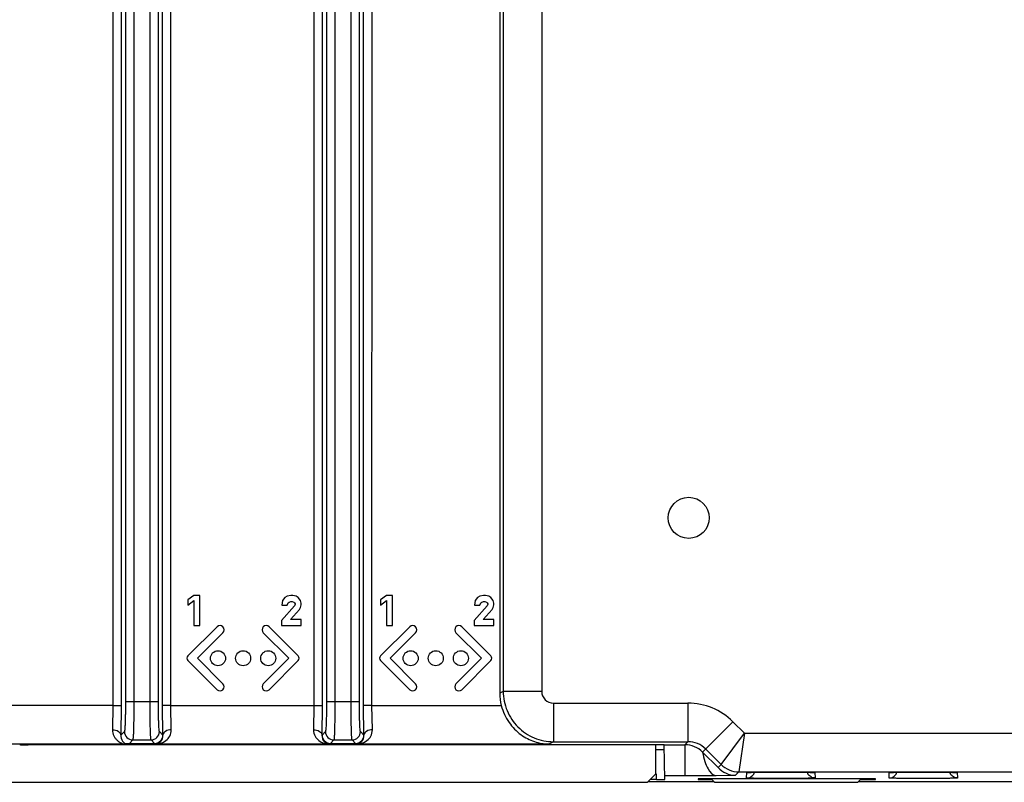
# Paper-space layout 'ENVELOPE_DRAWING_12IN_1' of a CAD drawing. Units: inches. Extents: x 0 to 16.5, y 0 to 11.7.
# Drawn here: x 13.4 to 14.2, y 5.1 to 5.7 of the extents above; entities that cross this region are included whole.
import ezdxf

# ---------------------------------------------------------------- set-up
doc = ezdxf.new("R2010")
doc.units = ezdxf.units.IN
doc.header["$LTSCALE"] = 0.909449
doc.header["$MEASUREMENT"] = 0
doc.layers.get('0').update_dxf_attribs({"linetype": 'CONTINUOUS'})
doc.layers.add('AXIS_PART', color=7, linetype='CONTINUOUS')

psp = doc.layouts.new('ENVELOPE_DRAWING_12IN_1')

# ---------------------------------------------------------------- linework, layer by layer
at = {"color": 7, "linetype": 'CONTINUOUS'}
for p, q in [((13.46084, 6.73448), (13.46079, 5.16982)), ((13.46772, 6.73448), (13.46767, 5.16982)), ((13.48102, 5.16982), (13.48107, 6.73448)), ((13.48791, 5.16982), (13.48796, 6.73448)), ((13.62619, 6.73447), (13.62614, 5.16981)), ((13.63308, 6.73447), (13.63303, 5.16981)), ((13.64638, 5.16981), (13.64643, 6.73447)), ((13.65326, 5.16981), (13.65331, 6.73447)), ((13.77156, 6.72624), (13.77152, 5.17804)), ((13.80324, 6.72624), (13.80319, 5.17804)), ((13.45737, 5.76728), (13.45736, 5.16646)), ((13.49134, 5.16646), (13.49136, 5.76728)), ((13.62273, 5.76728), (13.62271, 5.16645)), ((13.65669, 5.16645), (13.65671, 5.76728)), ((13.7687, 5.75255), (13.76869, 5.17662)), ((13.45049, 5.74844), (13.45047, 5.16646)), ((13.49823, 5.16646), (13.49825, 5.74844)), ((13.61584, 5.74844), (13.61582, 5.16645)), ((13.66358, 5.16645), (13.6636, 5.74844)), ((13.59381, 5.25643), (13.59191, 5.25522)), ((13.59677, 5.25697), (13.59381, 5.25643)), ((13.59851, 5.25697), (13.59677, 5.25697)), ((13.6011, 5.25641), (13.59851, 5.25697)), ((13.60298, 5.25522), (13.6011, 5.25641)), ((13.75228, 5.25642), (13.75038, 5.25521)), ((13.75524, 5.25696), (13.75228, 5.25642)), ((13.75698, 5.25696), (13.75524, 5.25696)), ((13.75957, 5.25641), (13.75698, 5.25696)), ((13.76144, 5.25521), (13.75957, 5.25641)), ((13.59974, 5.24834), (13.58927, 5.23641)), ((13.5901, 5.25289), (13.58934, 5.24905)), ((13.58934, 5.24905), (13.59369, 5.24905)), ((13.59191, 5.25522), (13.5901, 5.25289)), ((13.59369, 5.24905), (13.59469, 5.25096)), ((13.59469, 5.25096), (13.59534, 5.25152)), ((13.59534, 5.25152), (13.5967, 5.25186)), ((13.5967, 5.25186), (13.59783, 5.25186)), ((13.59783, 5.25186), (13.59919, 5.25152)), ((13.59919, 5.25152), (13.59984, 5.25096)), ((13.60029, 5.24975), (13.59974, 5.24834)), ((13.59984, 5.25096), (13.60029, 5.25009)), ((13.60029, 5.25009), (13.60029, 5.24975)), ((13.6048, 5.25289), (13.60298, 5.25522)), ((13.60526, 5.25056), (13.6048, 5.25289)), ((13.60482, 5.24715), (13.60526, 5.24936)), ((13.60526, 5.24936), (13.60526, 5.25056)), ((13.75821, 5.24834), (13.74774, 5.2364)), ((13.74856, 5.25289), (13.74781, 5.24905)), ((13.74781, 5.24905), (13.75215, 5.24905)), ((13.75038, 5.25521), (13.74856, 5.25289)), ((13.75215, 5.24905), (13.75315, 5.25095)), ((13.75315, 5.25095), (13.75381, 5.25151)), ((13.75381, 5.25151), (13.75517, 5.25186)), ((13.75517, 5.25186), (13.75629, 5.25186)), ((13.75629, 5.25186), (13.75765, 5.25151)), ((13.75765, 5.25151), (13.75831, 5.25095)), ((13.75876, 5.24974), (13.75821, 5.24834)), ((13.75831, 5.25095), (13.75876, 5.25008)), ((13.75876, 5.25008), (13.75876, 5.24974)), ((13.76326, 5.25289), (13.76144, 5.25521)), ((13.76372, 5.25056), (13.76326, 5.25289)), ((13.76329, 5.24715), (13.76372, 5.24935)), ((13.76372, 5.24935), (13.76372, 5.25056)), ((13.59666, 5.23726), (13.60392, 5.24542)), ((13.60392, 5.24542), (13.60482, 5.24715)), ((13.75512, 5.23726), (13.76238, 5.24541)), ((13.76238, 5.24541), (13.76329, 5.24715)), ((13.58927, 5.23641), (13.58927, 5.23216)), ((13.58927, 5.23216), (13.60526, 5.23216)), ((13.60526, 5.23726), (13.59666, 5.23726)), ((13.60526, 5.23216), (13.60526, 5.23726)), ((13.74774, 5.2364), (13.74774, 5.23216)), ((13.74774, 5.23216), (13.76372, 5.23216)), ((13.76372, 5.23726), (13.75512, 5.23726)), ((13.76372, 5.23216), (13.76372, 5.23726)), ((13.77152, 5.17804), (13.76869, 5.17662)), ((13.80319, 5.17804), (13.77152, 5.17804)), ((13.46079, 5.16982), (13.48791, 5.16982)), ((13.62614, 5.16981), (13.65326, 5.16981)), ((13.81283, 5.1684), (13.92345, 5.16839)), ((13.81283, 5.1684), (13.81283, 5.13671)), ((13.92345, 5.16839), (13.92345, 5.1367)), ((13.45047, 5.16646), (13.45017, 5.14648)), ((13.45047, 5.16646), (13.45736, 5.16646)), ((13.45736, 5.16646), (13.45705, 5.14213)), ((13.49823, 5.16646), (13.49134, 5.16646)), ((13.49164, 5.14217), (13.49134, 5.16646)), ((13.49823, 5.16646), (13.61582, 5.16645)), ((13.49853, 5.1465), (13.49823, 5.16646)), ((13.61582, 5.16645), (13.61552, 5.1465)), ((13.61582, 5.16645), (13.62271, 5.16645)), ((13.62271, 5.16645), (13.62241, 5.14216)), ((13.66358, 5.16645), (13.65669, 5.16645)), ((13.65699, 5.14216), (13.65669, 5.16645)), ((13.66358, 5.16645), (13.76996, 5.16645)), ((13.66388, 5.1465), (13.66358, 5.16645)), ((13.96047, 5.15306), (13.93553, 5.12812)), ((13.96047, 5.15306), (13.96994, 5.14359)), ((13.45995, 5.14503), (13.45705, 5.14213)), ((13.49157, 5.1422), (13.48874, 5.14503)), ((13.62531, 5.14502), (13.62248, 5.1422)), ((13.65692, 5.1422), (13.6541, 5.14502)), ((13.95077, 5.11796), (13.96994, 5.14359)), ((13.96994, 5.14359), (13.96538, 5.1119)), ((13.96994, 5.14359), (14.99033, 5.14356)), ((13.45908, 5.13477), (12.89946, 5.13479)), ((13.46068, 5.13487), (13.45908, 5.13477)), ((13.46401, 5.13531), (13.46068, 5.13487)), ((13.46684, 5.13814), (13.46401, 5.13531)), ((13.46401, 5.13531), (13.48468, 5.13531)), ((13.46684, 5.13814), (13.48186, 5.13814)), ((13.48469, 5.13531), (13.48186, 5.13814)), ((13.48577, 5.13477), (13.48468, 5.13531)), ((13.62828, 5.13477), (13.48577, 5.13477)), ((13.49164, 5.14217), (13.49157, 5.1422)), ((13.62248, 5.1422), (13.62241, 5.14216)), ((13.62937, 5.13531), (13.62828, 5.13477)), ((13.63219, 5.13814), (13.62936, 5.13531)), ((13.62937, 5.13531), (13.65004, 5.13531)), ((13.63219, 5.13814), (13.64721, 5.13814)), ((13.65004, 5.13531), (13.64721, 5.13814)), ((13.65112, 5.13477), (13.65004, 5.13531)), ((13.80894, 5.13476), (13.65112, 5.13477)), ((13.65699, 5.14216), (13.65692, 5.1422)), ((13.81283, 5.13671), (13.80894, 5.13476)), ((13.81283, 5.13671), (13.92346, 5.1367)), ((13.92346, 5.1367), (13.92093, 5.13418)), ((13.90397, 5.13416), (13.38069, 5.13418)), ((13.8971, 5.1102), (13.8971, 5.13416)), ((13.90397, 5.13418), (13.92093, 5.13418)), ((13.90447, 5.10562), (13.90397, 5.13418)), ((13.92093, 5.13418), (13.92092, 5.10884)), ((13.94819, 5.11538), (13.93553, 5.12812)), ((13.93807, 5.13066), (13.95077, 5.11796)), ((13.94819, 5.11538), (13.95077, 5.11796)), ((13.96538, 5.1119), (13.96259, 5.10912)), ((13.96538, 5.1119), (14.99446, 5.11187)), ((13.97176, 5.10689), (13.97199, 5.11124)), ((13.97199, 5.11124), (13.97384, 5.11142)), ((13.97384, 5.11142), (13.97735, 5.11153)), ((14.02246, 5.11153), (14.02599, 5.11141)), ((14.02599, 5.11141), (14.02781, 5.11124)), ((14.02781, 5.11124), (14.02804, 5.10689)), ((14.08888, 5.10689), (14.08911, 5.11124)), ((14.08911, 5.11124), (14.09097, 5.11141)), ((14.09097, 5.11141), (14.09448, 5.11153)), ((14.13958, 5.11152), (14.14312, 5.11141)), ((14.14312, 5.11141), (14.14493, 5.11124)), ((14.14493, 5.11124), (14.14516, 5.10688)), ((13.27578, 5.10333), (13.89021, 5.10331)), ((13.89021, 5.10331), (13.8971, 5.1102)), ((13.8909, 5.104), (13.94464, 5.104)), ((13.89758, 5.1055), (13.8924, 5.1055)), ((13.89758, 5.1055), (13.8975, 5.11021)), ((13.90441, 5.10884), (13.92092, 5.10884)), ((13.92092, 5.10884), (13.94662, 5.10891)), ((13.93191, 5.10608), (13.93191, 5.10556)), ((13.93536, 5.1055), (13.93535, 5.10614)), ((14.07439, 5.10613), (13.93536, 5.10614)), ((13.93536, 5.1055), (13.94314, 5.1055)), ((13.94251, 5.10614), (13.94533, 5.10331)), ((13.94533, 5.10331), (14.06314, 5.10331)), ((13.94662, 5.10891), (13.96259, 5.10912)), ((14.06314, 5.10331), (14.06597, 5.10613)), ((14.06383, 5.104), (14.25124, 5.10399)), ((14.06533, 5.1055), (14.07442, 5.1055)), ((14.07442, 5.1055), (14.07439, 5.10613)), ((14.07786, 5.10556), (14.07783, 5.10607))]:
    psp.add_line(p, q, dxfattribs=at)
for points in [[(13.97309, 5.11136), (13.9731, 5.11136), (13.97334, 5.11138), (13.97383, 5.11141), (13.97455, 5.11144)], [(13.97455, 5.11144), (13.97549, 5.11147), (13.97664, 5.11151), (13.97803, 5.11154)], [(13.97803, 5.11154), (13.97965, 5.11158), (13.98149, 5.11161)], [(13.98149, 5.11161), (13.98355, 5.11164), (13.9858, 5.11166), (13.98823, 5.11168), (13.99078, 5.1117), (13.99344, 5.11171), (13.99616, 5.11172), (13.99891, 5.11173), (14.00164, 5.11173), (14.00432, 5.11172), (14.00692, 5.11171), (14.00943, 5.1117), (14.01182, 5.11168), (14.01407, 5.11166), (14.01617, 5.11164), (14.01811, 5.11161), (14.01987, 5.11158), (14.02144, 5.11155)], [(14.02144, 5.11155), (14.02282, 5.11152), (14.024, 5.11148)], [(14.024, 5.11148), (14.02499, 5.11145), (14.02577, 5.11142), (14.02633, 5.11139), (14.02665, 5.11136), (14.02668, 5.11136)], [(14.09021, 5.11136), (14.09022, 5.11136), (14.09046, 5.11138), (14.09096, 5.1114), (14.09168, 5.11144)], [(14.09168, 5.11144), (14.09261, 5.11147), (14.09377, 5.11151), (14.09515, 5.11154)], [(14.09515, 5.11154), (14.09677, 5.11157), (14.09862, 5.1116)], [(14.09862, 5.1116), (14.10068, 5.11163), (14.10293, 5.11166), (14.10535, 5.11168), (14.10791, 5.1117), (14.11057, 5.11171), (14.11329, 5.11172), (14.11604, 5.11172), (14.11876, 5.11172), (14.12144, 5.11172), (14.12405, 5.11171), (14.12656, 5.11169), (14.12895, 5.11168), (14.1312, 5.11166), (14.1333, 5.11163), (14.13523, 5.1116), (14.13699, 5.11158), (14.13857, 5.11154)], [(14.13857, 5.11154), (14.13995, 5.11151), (14.14113, 5.11148)], [(14.14113, 5.11148), (14.14211, 5.11144), (14.14289, 5.11141), (14.14346, 5.11138), (14.14378, 5.11136), (14.14381, 5.11136)]]:
    psp.add_lwpolyline(points, dxfattribs=at)
psp.add_circle((13.92412, 5.32075), 0.01688, dxfattribs=at)
for centre, radius, start, end in [((13.81283, 5.17804), 0.00964, 180.00434, 270.0182), ((13.92345, 5.11604), 0.05235, 44.99844, 90.00152), ((13.46685, 5.14504), 0.00689, 180.06463, 269.93172), ((13.48185, 5.14504), 0.00689, 270.06464, 359.93171), ((13.6322, 5.14503), 0.00689, 180.06463, 269.93172), ((13.6472, 5.14503), 0.00689, 270.06464, 359.93171), ((13.48468, 5.14221), 0.00689, 270.06463, 359.93172), ((13.62937, 5.1422), 0.00689, 180.00945, 269.96072), ((13.65003, 5.1422), 0.00689, 270.06463, 359.93172), ((13.92347, 5.11605), 0.02065, 45.0014, 90.02724), ((13.92093, 5.11354), 0.02063, 44.94178, 90.00572), ((13.96538, 5.13257), 0.02067, 224.98691, 269.97509), ((13.98624, 4.73786), 0.37378, 91.18792, 91.36321), ((13.97169, 5.1138), 0.00695, 328.16882, 340.47987), ((14.0281, 5.11379), 0.00695, 199.51737, 211.82717), ((14.10337, 4.73786), 0.37378, 91.18792, 91.36321), ((14.08882, 5.11379), 0.00695, 328.16882, 340.47987), ((14.14523, 5.11379), 0.00695, 199.51737, 211.82717)]:
    psp.add_arc(centre, radius, start, end, dxfattribs=at)
for centre, major_axis, ratio, start_param, end_param in [((13.81005, 5.17665), (0.03701, 0.0185), 0.999239, 2.678371, 2.92705), ((13.3807, 5.1343), (0.0069, 0), 0.017439, -3.140679, -1.572622), ((13.89714, 5.13045), (0.00689, 0), 0.017492, -1.569577, 0.000306), ((13.89757, 5.10562), (0.00689, 0), 0.017492, -1.569577, 0.000306), ((13.93536, 5.10608), (0.00345, 0), 0.01746, 1.570187, 3.141592), ((13.93536, 5.10556), (0.00345, 0), 0.017492, -3.141262, -1.569579), ((14.07438, 5.10607), (0.00345, 0), 0.017439, 0.000913, 1.568971), ((14.07441, 5.10556), (0.00345, 0), 0.017471, -1.567141, 0.000917)]:
    psp.add_ellipse(centre, major_axis=major_axis, ratio=ratio, start_param=start_param, end_param=end_param, dxfattribs=at)
for points, knots in [([(13.77152, 5.17804), (13.77152, 5.17266), (13.77367, 5.1618), (13.78287, 5.14807), (13.7966, 5.13887), (13.80746, 5.13671), (13.81283, 5.13671)], [0, 0, 0, 0, 0.250037, 0.500044, 0.750026, 1, 1, 1, 1]), ([(13.46079, 5.16982), (13.46079, 5.16672), (13.46076, 5.16221), (13.46066, 5.15647), (13.46056, 5.15279), (13.46042, 5.14976), (13.46034, 5.1474), (13.46011, 5.14599), (13.4601, 5.14518), (13.45995, 5.14503)], [0, 0, 0, 0, 0.374369, 0.544247, 0.69419, 0.818632, 0.913073, 0.974148, 1, 1, 1, 1]), ([(13.46767, 5.16982), (13.46767, 5.16586), (13.46765, 5.1601), (13.46754, 5.15277), (13.46745, 5.14806), (13.46731, 5.14418), (13.46723, 5.14119), (13.46698, 5.13936), (13.467, 5.13836), (13.46684, 5.13814)], [0, 0, 0, 0, 0.374562, 0.544524, 0.694533, 0.819025, 0.913465, 0.974458, 1, 1, 1, 1]), ([(13.48186, 5.13814), (13.48169, 5.13836), (13.48171, 5.13936), (13.48146, 5.14119), (13.48139, 5.14418), (13.48124, 5.14806), (13.48115, 5.15277), (13.48105, 5.1601), (13.48102, 5.16586), (13.48102, 5.16982)], [0, 0, 0, 0, 0.025542, 0.086535, 0.180975, 0.305467, 0.455476, 0.625438, 1, 1, 1, 1]), ([(13.48874, 5.14503), (13.48859, 5.14518), (13.48858, 5.14599), (13.48835, 5.1474), (13.48827, 5.14976), (13.48813, 5.15279), (13.48804, 5.15647), (13.48793, 5.16221), (13.48791, 5.16672), (13.48791, 5.16982)], [0, 0, 0, 0, 0.025852, 0.086927, 0.181368, 0.30581, 0.455753, 0.625631, 1, 1, 1, 1]), ([(13.62614, 5.16981), (13.62614, 5.16671), (13.62612, 5.16221), (13.62601, 5.15647), (13.62592, 5.15279), (13.62578, 5.14975), (13.62569, 5.1474), (13.62546, 5.14598), (13.62546, 5.14518), (13.62531, 5.14502)], [0, 0, 0, 0, 0.374369, 0.544247, 0.69419, 0.818632, 0.913073, 0.974148, 1, 1, 1, 1]), ([(13.63303, 5.16981), (13.63303, 5.16585), (13.633, 5.1601), (13.6329, 5.15276), (13.63281, 5.14806), (13.63266, 5.14418), (13.63259, 5.14118), (13.63233, 5.13935), (13.63236, 5.13835), (13.63219, 5.13814)], [0, 0, 0, 0, 0.374562, 0.544524, 0.694533, 0.819025, 0.913465, 0.974458, 1, 1, 1, 1]), ([(13.64721, 5.13814), (13.64704, 5.13835), (13.64707, 5.13935), (13.64681, 5.14118), (13.64674, 5.14418), (13.6466, 5.14806), (13.64651, 5.15276), (13.6464, 5.1601), (13.64638, 5.16585), (13.64638, 5.16981)], [0, 0, 0, 0, 0.025542, 0.086535, 0.180975, 0.305467, 0.455476, 0.625438, 1, 1, 1, 1]), ([(13.6541, 5.14502), (13.65394, 5.14518), (13.65394, 5.14598), (13.65371, 5.1474), (13.65362, 5.14975), (13.65348, 5.15279), (13.65339, 5.15647), (13.65329, 5.16221), (13.65326, 5.16671), (13.65326, 5.16981)], [0, 0, 0, 0, 0.025852, 0.086927, 0.181368, 0.30581, 0.455753, 0.625631, 1, 1, 1, 1]), ([(13.76996, 5.16645), (13.77122, 5.16147), (13.77537, 5.15235), (13.78527, 5.14219), (13.79679, 5.13622), (13.80497, 5.13482), (13.80894, 5.13476)], [0, 0, 0, 0, 0.286884, 0.544871, 0.778601, 1, 1, 1, 1]), ([(13.45017, 5.14648), (13.45011, 5.14475), (13.4507, 5.14219), (13.45244, 5.13946), (13.45397, 5.13784), (13.45552, 5.13663), (13.45735, 5.13561), (13.45795, 5.13535), (13.45924, 5.1348), (13.45908, 5.13477)], [0, 0, 0, 0, 0.330361, 0.479054, 0.619129, 0.750926, 0.87164, 0.968894, 1, 1, 1, 1]), ([(13.45017, 5.14648), (13.45183, 5.14645), (13.45476, 5.14591), (13.457, 5.14336), (13.45705, 5.14213)], [0, 0, 0, 0, 0.57531, 1, 1, 1, 1]), ([(13.48577, 5.13477), (13.4887, 5.13485), (13.49337, 5.13638), (13.49769, 5.1412), (13.49859, 5.1447), (13.49853, 5.1465)], [0, 0, 0, 0, 0.462313, 0.71462, 1, 1, 1, 1]), ([(13.49853, 5.1465), (13.49687, 5.14648), (13.49394, 5.14594), (13.49169, 5.14339), (13.49164, 5.14217)], [0, 0, 0, 0, 0.575535, 1, 1, 1, 1]), ([(13.61552, 5.1465), (13.61546, 5.14469), (13.61636, 5.14119), (13.62068, 5.13637), (13.62535, 5.13484), (13.62828, 5.13477)], [0, 0, 0, 0, 0.285456, 0.537748, 1, 1, 1, 1]), ([(13.61552, 5.1465), (13.61718, 5.14647), (13.62011, 5.14594), (13.62236, 5.14339), (13.62241, 5.14216)], [0, 0, 0, 0, 0.575543, 1, 1, 1, 1]), ([(13.65112, 5.13477), (13.65405, 5.13484), (13.65872, 5.13637), (13.66304, 5.14119), (13.66394, 5.14469), (13.66388, 5.1465)], [0, 0, 0, 0, 0.462313, 0.71462, 1, 1, 1, 1]), ([(13.66388, 5.1465), (13.66222, 5.14647), (13.65929, 5.14594), (13.65705, 5.14338), (13.65699, 5.14216)], [0, 0, 0, 0, 0.575535, 1, 1, 1, 1]), ([(13.45705, 5.14213), (13.45696, 5.14044), (13.4577, 5.13747), (13.45978, 5.1355), (13.46068, 5.13487)], [0, 0, 0, 0, 0.607191, 1, 1, 1, 1]), ([(13.48577, 5.13477), (13.48717, 5.13486), (13.49053, 5.1365), (13.49175, 5.14018), (13.49164, 5.14217)], [0, 0, 0, 0, 0.415067, 1, 1, 1, 1]), ([(13.62241, 5.14216), (13.6223, 5.14018), (13.62352, 5.13649), (13.62687, 5.13486), (13.62828, 5.13477)], [0, 0, 0, 0, 0.584955, 1, 1, 1, 1]), ([(13.65112, 5.13477), (13.65253, 5.13486), (13.65588, 5.13649), (13.65711, 5.14018), (13.65699, 5.14216)], [0, 0, 0, 0, 0.415067, 1, 1, 1, 1]), ([(13.93553, 5.12812), (13.93598, 5.1255), (13.93713, 5.12068), (13.9398, 5.11375), (13.94378, 5.10903), (13.94662, 5.10891)], [0, 0, 0, 0, 0.344553, 0.631613, 1, 1, 1, 1]), ([(13.94819, 5.11538), (13.95005, 5.11344), (13.95456, 5.1103), (13.95994, 5.10915), (13.96259, 5.10912)], [0, 0, 0, 0, 0.502432, 1, 1, 1, 1]), ([(13.97849, 5.11156), (13.98594, 5.11171), (14.0006, 5.11175), (14.01525, 5.1117), (14.02246, 5.11153)], [0, 0, 0, 0, 0.508217, 1, 1, 1, 1]), ([(14.09562, 5.11155), (14.10307, 5.11171), (14.11772, 5.11175), (14.13238, 5.1117), (14.13958, 5.11152)], [0, 0, 0, 0, 0.508217, 1, 1, 1, 1]), ([(14.02804, 5.10689), (14.02804, 5.10684), (14.02776, 5.10684), (14.02745, 5.10677), (14.02673, 5.10674), (14.02582, 5.10669), (14.02464, 5.10665), (14.02261, 5.10659), (14.01955, 5.10653), (14.01534, 5.10647), (14.01053, 5.10643), (14.00532, 5.1064), (13.9999, 5.10639), (13.99447, 5.1064), (13.98926, 5.10643), (13.98446, 5.10647), (13.98025, 5.10653), (13.97718, 5.10659), (13.97515, 5.10665), (13.97397, 5.10669), (13.97307, 5.10675), (13.97234, 5.10677), (13.97204, 5.10684), (13.97175, 5.10684), (13.97176, 5.10689)], [0, 0, 0, 0, 0.002511, 0.009724, 0.021635, 0.038161, 0.05913, 0.08433, 0.146486, 0.222224, 0.308661, 0.402453, 0.499998, 0.597543, 0.691334, 0.77777, 0.853505, 0.91566, 0.940861, 0.961832, 0.978361, 0.990273, 0.997487, 1, 1, 1, 1]), ([(13.97176, 5.10689), (13.97291, 5.10689), (13.97525, 5.10749), (13.97699, 5.10915), (13.9776, 5.11013)], [0, 0, 0, 0, 0.500017, 1, 1, 1, 1]), ([(14.02804, 5.10689), (14.02689, 5.10689), (14.02455, 5.10748), (14.0228, 5.10915), (14.02219, 5.11013)], [0, 0, 0, 0, 0.500017, 1, 1, 1, 1]), ([(14.08888, 5.10689), (14.09003, 5.10689), (14.09237, 5.10748), (14.09412, 5.10915), (14.09473, 5.11012)], [0, 0, 0, 0, 0.500017, 1, 1, 1, 1]), ([(14.14516, 5.10688), (14.14517, 5.10684), (14.14488, 5.10684), (14.14458, 5.10676), (14.14385, 5.10674), (14.14295, 5.10669), (14.14177, 5.10665), (14.13974, 5.10659), (14.13667, 5.10653), (14.13246, 5.10647), (14.12766, 5.10643), (14.12245, 5.1064), (14.11702, 5.10639), (14.1116, 5.1064), (14.10639, 5.10643), (14.10158, 5.10647), (14.09737, 5.10653), (14.09431, 5.10659), (14.09228, 5.10665), (14.0911, 5.10669), (14.09019, 5.10674), (14.08947, 5.10677), (14.08916, 5.10684), (14.08888, 5.10684), (14.08888, 5.10689)], [0, 0, 0, 0, 0.002511, 0.009724, 0.021635, 0.038161, 0.05913, 0.08433, 0.146486, 0.222224, 0.308661, 0.402453, 0.499998, 0.597543, 0.691334, 0.77777, 0.853505, 0.91566, 0.940861, 0.961832, 0.978361, 0.990273, 0.997487, 1, 1, 1, 1]), ([(14.14516, 5.10688), (14.14401, 5.10688), (14.14167, 5.10748), (14.13993, 5.10915), (14.13932, 5.11012)], [0, 0, 0, 0, 0.500017, 1, 1, 1, 1])]:
    psp.add_open_spline(points, degree=3, knots=knots, dxfattribs=at)
at = {"layer": 'AXIS_PART', "color": 7, "linetype": 'CONTINUOUS'}
for p, q in [((13.51707, 5.25697), (13.51211, 5.25327)), ((13.52203, 5.25697), (13.51707, 5.25697)), ((13.52203, 5.23217), (13.52203, 5.25697)), ((13.67553, 5.25696), (13.67057, 5.25327)), ((13.68049, 5.25696), (13.67553, 5.25696)), ((13.68049, 5.23216), (13.68049, 5.25696)), ((13.51211, 5.25327), (13.51211, 5.24905)), ((13.51211, 5.24905), (13.51707, 5.25275)), ((13.51707, 5.25275), (13.51707, 5.23217)), ((13.67057, 5.25327), (13.67057, 5.24905)), ((13.67057, 5.24905), (13.67553, 5.25274)), ((13.67553, 5.25274), (13.67553, 5.23216)), ((13.51707, 5.23217), (13.52203, 5.23217)), ((13.67553, 5.23216), (13.68049, 5.23216)), ((13.53614, 5.23116), (13.51222, 5.20724)), ((13.52002, 5.2053), (13.54101, 5.22628)), ((13.57415, 5.22628), (13.59514, 5.20529)), ((13.60293, 5.20724), (13.57902, 5.23115)), ((13.6946, 5.23115), (13.67069, 5.20724)), ((13.67848, 5.20529), (13.69947, 5.22628)), ((13.73261, 5.22628), (13.7536, 5.20529)), ((13.7614, 5.20724), (13.73748, 5.23115)), ((13.51222, 5.20335), (13.53613, 5.17943)), ((13.54101, 5.18431), (13.52002, 5.2053)), ((13.59514, 5.20529), (13.57415, 5.1843)), ((13.57902, 5.17943), (13.60293, 5.20334)), ((13.67069, 5.20334), (13.6946, 5.17943)), ((13.69947, 5.1843), (13.67848, 5.20529)), ((13.7536, 5.20529), (13.73261, 5.1843)), ((13.73748, 5.17943), (13.7614, 5.20334)), ((13.45047, 5.16646), (13.35992, 5.16646))]:
    psp.add_line(p, q, dxfattribs=at)
for centre in [(13.53691, 5.20529), (13.55758, 5.20529), (13.57825, 5.20529), (13.69537, 5.20529), (13.71604, 5.20529), (13.73671, 5.20529)]:
    psp.add_circle(centre, 0.0062, dxfattribs=at)
for centre, radius, start, end in [((13.53857, 5.22872), 0.00344, 314.99818, 134.99818), ((13.57658, 5.22872), 0.00344, 44.99818, 224.99818), ((13.69704, 5.22871), 0.00344, 314.99818, 134.99818), ((13.73505, 5.22871), 0.00344, 44.99818, 224.99818), ((13.51417, 5.2053), 0.00276, 134.99818, 224.99818), ((13.60098, 5.20529), 0.00276, 314.99818, 44.99818), ((13.67264, 5.20529), 0.00276, 134.99818, 224.99818), ((13.75945, 5.20529), 0.00276, 314.99818, 44.99818), ((13.53857, 5.18187), 0.00344, 224.99818, 44.99818), ((13.57658, 5.18187), 0.00344, 134.99818, 314.99818), ((13.69703, 5.18186), 0.00344, 224.99818, 44.99818), ((13.73505, 5.18186), 0.00344, 134.99818, 314.99818)]:
    psp.add_arc(centre, radius, start, end, dxfattribs=at)

doc.saveas('drawing.dxf')
